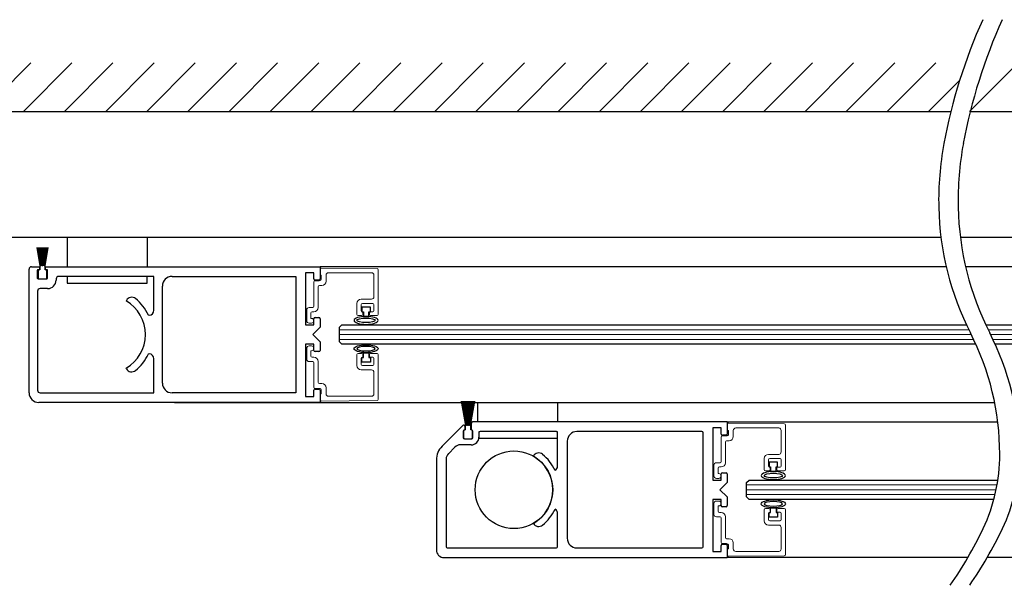
# Model space of a CAD drawing. Units: inches. Extents: x 1423 to 1846, y 144 to 288.
# Drawn here: x 1436 to 1449, y 144 to 151 of the extents above; entities that cross this region are included whole.
import ezdxf

# ---------------------------------------------------------------- set-up
doc = ezdxf.new("R2010")
doc.units = ezdxf.units.IN
doc.header["$MEASUREMENT"] = 0

# ---------------------------------------------------------------- blocks, each defined once
blk = doc.blocks.new('broken')
for centre, radius, start, end in [((4.674, 4.342), 5.175, 145.2836, 154.6638), ((4.924, 4.342), 5.175, 145.2836, 154.6638), ((2.011, 5.603), 2.229, 154.6638, 180.0756), ((2.261, 5.603), 2.229, 154.6638, 180.0756), ((3.214, 5.604), 3.432, 180.0756, 207.1661), ((3.464, 5.604), 3.432, 180.0756, 207.1661), ((-3.138, 2.344), 3.707, 1.117, 27.1661), ((-2.888, 2.344), 3.707, 1.117, 27.1661), ((-3.488, 2.338), 4.058, 349.4848, 1.117), ((-3.238, 2.338), 4.058, 349.4848, 1.117), ((-6.334, 2.866), 6.953, 335.656, 349.4848), ((-6.084, 2.866), 6.953, 335.656, 349.4848)]:
    blk.add_arc(centre, radius, start, end)

msp = doc.modelspace()

# ---------------------------------------------------------------- linework, layer by layer
for p, q in [((1435.409, 149.991), (1436.034, 150.616)), ((1435.939, 149.991), (1436.564, 150.616)), ((1436.469, 149.991), (1437.094, 150.616)), ((1437, 149.991), (1437.625, 150.616)), ((1437.53, 149.991), (1438.155, 150.616)), ((1438.06, 149.991), (1438.685, 150.616)), ((1438.591, 149.991), (1439.216, 150.616)), ((1439.121, 149.991), (1439.746, 150.616)), ((1439.651, 149.991), (1440.276, 150.616)), ((1440.182, 149.991), (1440.807, 150.616)), ((1440.712, 149.991), (1441.337, 150.616)), ((1441.242, 149.991), (1441.867, 150.616)), ((1441.773, 149.991), (1442.398, 150.616)), ((1442.303, 149.991), (1442.928, 150.616)), ((1442.833, 149.991), (1443.458, 150.616)), ((1443.364, 149.991), (1443.989, 150.616)), ((1443.894, 149.991), (1444.519, 150.616)), ((1444.424, 149.991), (1445.049, 150.616)), ((1444.955, 149.991), (1445.58, 150.616)), ((1445.485, 149.991), (1446.11, 150.616)), ((1446.015, 149.991), (1446.64, 150.616)), ((1446.546, 149.991), (1447.171, 150.616)), ((1447.076, 149.991), (1447.701, 150.616)), ((1448.137, 149.991), (1448.762, 150.616)), ((1447.606, 149.991), (1448.011, 150.396)), ((1430.763, 149.992), (1447.897, 149.992)), ((1448.147, 149.992), (1451.55, 149.992)), ((1436.113, 148.239), (1436.154, 148.004)), ((1436.113, 148.239), (1436.154, 148.004)), ((1436.156, 148.004), (1436.115, 148.239)), ((1436.156, 148.004), (1436.115, 148.239)), ((1436.122, 148.239), (1436.158, 148.004)), ((1436.122, 148.239), (1436.158, 148.004)), ((1436.16, 148.004), (1436.124, 148.239)), ((1436.16, 148.004), (1436.124, 148.239)), ((1436.131, 148.239), (1436.162, 148.004)), ((1436.131, 148.239), (1436.162, 148.004)), ((1436.164, 148.004), (1436.133, 148.239)), ((1436.164, 148.004), (1436.133, 148.239)), ((1436.14, 148.239), (1436.166, 148.004)), ((1436.14, 148.239), (1436.166, 148.004)), ((1436.168, 148.004), (1436.142, 148.239)), ((1436.168, 148.004), (1436.142, 148.239)), ((1436.149, 148.239), (1436.169, 148.004)), ((1436.149, 148.239), (1436.169, 148.004)), ((1436.171, 148.004), (1436.151, 148.239)), ((1436.171, 148.004), (1436.151, 148.239)), ((1436.158, 148.239), (1436.173, 148.004)), ((1436.158, 148.239), (1436.173, 148.004)), ((1436.175, 148.004), (1436.16, 148.239)), ((1436.175, 148.004), (1436.16, 148.239)), ((1436.167, 148.239), (1436.177, 148.004)), ((1436.167, 148.239), (1436.177, 148.004)), ((1436.179, 148.004), (1436.169, 148.239)), ((1436.179, 148.004), (1436.169, 148.239)), ((1436.175, 148.239), (1436.181, 148.004)), ((1436.175, 148.239), (1436.181, 148.004)), ((1436.183, 148.004), (1436.177, 148.239)), ((1436.183, 148.004), (1436.177, 148.239)), ((1436.184, 148.239), (1436.184, 148.004)), ((1436.184, 148.239), (1436.184, 148.004)), ((1436.186, 148.004), (1436.186, 148.239)), ((1436.186, 148.004), (1436.186, 148.239)), ((1436.193, 148.239), (1436.188, 148.004)), ((1436.193, 148.239), (1436.188, 148.004)), ((1436.19, 148.004), (1436.195, 148.239)), ((1436.19, 148.004), (1436.195, 148.239)), ((1436.202, 148.239), (1436.192, 148.004)), ((1436.202, 148.239), (1436.192, 148.004)), ((1436.194, 148.004), (1436.204, 148.239)), ((1436.194, 148.004), (1436.204, 148.239)), ((1436.211, 148.239), (1436.195, 148.004)), ((1436.211, 148.239), (1436.195, 148.004)), ((1436.197, 148.004), (1436.213, 148.239)), ((1436.197, 148.004), (1436.213, 148.239)), ((1436.22, 148.239), (1436.199, 148.004)), ((1436.22, 148.239), (1436.199, 148.004)), ((1436.201, 148.004), (1436.222, 148.239)), ((1436.201, 148.004), (1436.222, 148.239)), ((1436.229, 148.239), (1436.203, 148.004)), ((1436.229, 148.239), (1436.203, 148.004)), ((1436.205, 148.004), (1436.231, 148.239)), ((1436.205, 148.004), (1436.231, 148.239)), ((1436.238, 148.239), (1436.207, 148.004)), ((1436.238, 148.239), (1436.207, 148.004)), ((1436.209, 148.004), (1436.24, 148.239)), ((1436.209, 148.004), (1436.24, 148.239)), ((1436.247, 148.239), (1436.21, 148.004)), ((1436.247, 148.239), (1436.21, 148.004)), ((1436.212, 148.004), (1436.249, 148.239)), ((1436.212, 148.004), (1436.249, 148.239)), ((1436.256, 148.239), (1436.214, 148.004)), ((1436.256, 148.239), (1436.214, 148.004)), ((1436.216, 148.004), (1436.258, 148.239)), ((1436.216, 148.004), (1436.258, 148.239)), ((1436.15, 148.003), (1436.15, 147.949)), ((1436.154, 148.004), (1436.151, 148.004)), ((1436.158, 148.004), (1436.156, 148.004)), ((1436.162, 148.004), (1436.16, 148.004)), ((1436.166, 148.004), (1436.164, 148.004)), ((1436.169, 148.004), (1436.168, 148.004)), ((1436.173, 148.004), (1436.171, 148.004)), ((1436.177, 148.004), (1436.175, 148.004)), ((1436.181, 148.004), (1436.179, 148.004)), ((1436.184, 148.004), (1436.183, 148.004)), ((1436.188, 148.004), (1436.186, 148.004)), ((1436.192, 148.004), (1436.19, 148.004)), ((1436.195, 148.004), (1436.194, 148.004)), ((1436.199, 148.004), (1436.197, 148.004)), ((1436.203, 148.004), (1436.201, 148.004)), ((1436.207, 148.004), (1436.205, 148.004)), ((1436.21, 148.004), (1436.209, 148.004)), ((1436.214, 148.004), (1436.212, 148.004)), ((1436.219, 148.004), (1436.216, 148.004)), ((1436.22, 147.949), (1436.22, 148.003)), ((1436.128, 147.934), (1436.128, 147.849)), ((1436.15, 147.949), (1436.143, 147.949)), ((1436.228, 147.949), (1436.22, 147.949)), ((1436.243, 147.849), (1436.243, 147.934)), ((1439.763, 147.992), (1447.834, 147.992)), ((1448.084, 147.992), (1456.8, 147.992)), ((1436.143, 147.834), (1436.228, 147.834)), ((1440.412, 147.47), (1440.302, 147.47)), ((1440.302, 147.47), (1440.302, 147.41)), ((1440.302, 147.41), (1440.322, 147.41)), ((1440.322, 147.41), (1440.322, 147.35)), ((1440.392, 147.41), (1440.412, 147.41)), ((1440.392, 147.35), (1440.392, 147.41)), ((1440.412, 147.41), (1440.412, 147.47)), ((1440.013, 147.21), (1440.044, 147.241)), ((1440.044, 147.241), (1448.096, 147.241)), ((1440.322, 147.35), (1440.392, 147.35)), ((1448.346, 147.241), (1456.518, 147.241)), ((1440.013, 147.022), (1440.013, 147.21)), ((1440.044, 146.991), (1440.013, 147.022)), ((1448.218, 146.991), (1440.044, 146.991)), ((1456.518, 146.991), (1448.468, 146.991)), ((1440.322, 146.822), (1440.322, 146.882)), ((1440.322, 146.882), (1440.392, 146.882)), ((1440.392, 146.882), (1440.392, 146.822)), ((1440.302, 146.762), (1440.302, 146.822)), ((1440.302, 146.822), (1440.322, 146.822)), ((1440.412, 146.762), (1440.302, 146.762)), ((1440.392, 146.822), (1440.412, 146.822)), ((1440.412, 146.822), (1440.412, 146.762)), ((1437.888, 146.241), (1448.46, 146.241)), ((1441.585, 146.258), (1441.64, 145.943)), ((1441.642, 145.943), (1441.587, 146.258)), ((1441.595, 146.258), (1441.644, 145.943)), ((1441.646, 145.943), (1441.597, 146.258)), ((1441.606, 146.258), (1441.648, 145.943)), ((1441.65, 145.943), (1441.608, 146.258)), ((1441.617, 146.258), (1441.651, 145.943)), ((1441.653, 145.943), (1441.619, 146.258)), ((1441.628, 146.258), (1441.655, 145.943)), ((1441.657, 145.943), (1441.63, 146.258)), ((1441.638, 146.258), (1441.659, 145.943)), ((1441.661, 145.943), (1441.64, 146.258)), ((1441.649, 146.258), (1441.663, 145.943)), ((1441.665, 145.943), (1441.651, 146.258)), ((1441.659, 146.258), (1441.666, 145.943)), ((1441.668, 145.943), (1441.661, 146.258)), ((1441.67, 146.258), (1441.67, 145.943)), ((1441.672, 145.943), (1441.672, 146.258)), ((1441.681, 146.258), (1441.674, 145.943)), ((1441.676, 145.943), (1441.683, 146.258)), ((1441.691, 146.258), (1441.677, 145.943)), ((1441.679, 145.943), (1441.693, 146.258)), ((1441.702, 146.258), (1441.681, 145.943)), ((1441.683, 145.943), (1441.704, 146.258)), ((1441.712, 146.258), (1441.685, 145.943)), ((1441.687, 145.943), (1441.714, 146.258)), ((1441.723, 146.258), (1441.689, 145.943)), ((1441.691, 145.943), (1441.725, 146.258)), ((1441.734, 146.258), (1441.692, 145.943)), ((1441.694, 145.943), (1441.736, 146.258)), ((1441.745, 146.258), (1441.696, 145.943)), ((1441.698, 145.943), (1441.747, 146.258)), ((1441.755, 146.258), (1441.7, 145.943)), ((1441.702, 145.943), (1441.757, 146.258)), ((1441.714, 145.882), (1441.714, 145.976)), ((1445.013, 145.991), (1441.729, 145.991)), ((1445.013, 145.991), (1448.5, 145.991)), ((1441.605, 145.945), (1441.336, 145.677)), ((1441.609, 145.867), (1441.609, 145.788)), ((1441.614, 145.873), (1441.614, 145.788)), ((1441.628, 145.882), (1441.624, 145.882)), ((1441.628, 145.936), (1441.628, 145.882)), ((1441.636, 145.888), (1441.629, 145.888)), ((1441.636, 145.942), (1441.636, 145.888)), ((1441.64, 145.943), (1441.637, 145.943)), ((1441.644, 145.943), (1441.642, 145.943)), ((1441.648, 145.943), (1441.646, 145.943)), ((1441.651, 145.943), (1441.65, 145.943)), ((1441.655, 145.943), (1441.653, 145.943)), ((1441.659, 145.943), (1441.657, 145.943)), ((1441.663, 145.943), (1441.661, 145.943)), ((1441.666, 145.943), (1441.665, 145.943)), ((1441.67, 145.943), (1441.668, 145.943)), ((1441.674, 145.943), (1441.672, 145.943)), ((1441.677, 145.943), (1441.676, 145.943)), ((1441.681, 145.943), (1441.679, 145.943)), ((1441.685, 145.943), (1441.683, 145.943)), ((1441.689, 145.943), (1441.687, 145.943)), ((1441.692, 145.943), (1441.691, 145.943)), ((1441.696, 145.943), (1441.694, 145.943)), ((1441.7, 145.943), (1441.698, 145.943)), ((1441.705, 145.943), (1441.702, 145.943)), ((1441.706, 145.888), (1441.706, 145.942)), ((1441.714, 145.888), (1441.706, 145.888)), ((1441.719, 145.882), (1441.714, 145.882)), ((1441.729, 145.788), (1441.729, 145.873)), ((1441.734, 145.788), (1441.734, 145.867)), ((1441.812, 145.851), (1441.812, 145.795)), ((1442.81, 145.866), (1441.827, 145.866)), ((1442.825, 145.421), (1442.825, 145.851)), ((1444.686, 145.866), (1443.075, 145.866)), ((1444.701, 144.381), (1444.701, 145.851)), ((1441.624, 145.773), (1441.719, 145.773)), ((1441.629, 145.773), (1441.714, 145.773)), ((1442.95, 145.741), (1442.95, 144.491)), ((1441.503, 145.666), (1441.418, 145.581)), ((1441.712, 145.695), (1441.573, 145.695)), ((1441.263, 145.5), (1441.263, 144.341)), ((1441.389, 145.511), (1441.389, 144.381)), ((1442.514, 145.551), (1442.513, 145.549)), ((1445.662, 145.47), (1445.552, 145.47)), ((1445.552, 145.47), (1445.552, 145.41)), ((1445.662, 145.41), (1445.662, 145.47)), ((1445.552, 145.41), (1445.572, 145.41)), ((1445.572, 145.41), (1445.572, 145.351)), ((1445.572, 145.351), (1445.642, 145.351)), ((1445.642, 145.41), (1445.662, 145.41)), ((1445.642, 145.351), (1445.642, 145.41)), ((1445.263, 145.21), (1445.294, 145.241)), ((1445.263, 145.023), (1445.263, 145.21)), ((1445.294, 145.241), (1448.502, 145.241)), ((1445.294, 144.991), (1445.263, 145.023)), ((1448.449, 144.991), (1445.294, 144.991)), ((1445.572, 144.823), (1445.572, 144.882)), ((1445.572, 144.882), (1445.642, 144.882)), ((1445.642, 144.882), (1445.642, 144.823)), ((1442.825, 144.381), (1442.825, 144.812)), ((1445.552, 144.763), (1445.552, 144.823)), ((1445.552, 144.823), (1445.572, 144.823)), ((1445.662, 144.763), (1445.552, 144.763)), ((1445.642, 144.823), (1445.662, 144.823)), ((1445.662, 144.823), (1445.662, 144.763)), ((1442.513, 144.683), (1442.514, 144.682)), ((1441.404, 144.366), (1442.81, 144.366)), ((1443.075, 144.366), (1444.686, 144.366)), ((1441.363, 144.241), (1445.013, 144.241)), ((1448.114, 144.241), (1445.013, 144.241)), ((1462.05, 144.241), (1448.364, 144.241))]:
    msp.add_line(p, q)
at = {"color": 0}
for p, q in [((1447.768, 148.367), (1430.763, 148.367)), ((1450.8, 148.367), (1448.018, 148.367))]:
    msp.add_line(p, q, dxfattribs=at)
at = {"color": 0, "linetype": 'ByBlock', "lineweight": -2}
for p, q in [((1436.502, 148.367), (1436.502, 147.991)), ((1437.533, 148.367), (1437.533, 147.991)), ((1441.794, 146.241), (1441.794, 145.991)), ((1442.825, 146.241), (1442.825, 145.991))]:
    msp.add_line(p, q, dxfattribs=at)
at = {"color": 7, "linetype": 'Continuous'}
for p, q in [((1436.013, 146.366), (1436.013, 147.959)), ((1436.045, 147.991), (1436.146, 147.991)), ((1436.118, 147.94), (1436.118, 147.845)), ((1436.146, 147.952), (1436.13, 147.952)), ((1436.146, 147.991), (1436.146, 147.952)), ((1436.225, 147.952), (1436.225, 147.991)), ((1436.225, 147.991), (1439.763, 147.991)), ((1436.24, 147.952), (1436.225, 147.952)), ((1436.252, 147.845), (1436.252, 147.94)), ((1439.685, 147.913), (1439.575, 147.913)), ((1439.575, 147.913), (1439.575, 147.241)), ((1439.685, 147.834), (1439.685, 147.913)), ((1439.763, 147.991), (1439.763, 147.834)), ((1436.13, 147.834), (1436.24, 147.834)), ((1436.362, 147.834), (1436.362, 147.818)), ((1437.622, 147.866), (1436.394, 147.866)), ((1437.622, 147.429), (1437.622, 147.866)), ((1437.856, 147.866), (1439.45, 147.866)), ((1439.748, 147.819), (1439.7, 147.819)), ((1436.122, 147.677), (1436.122, 146.616)), ((1436.252, 147.709), (1436.154, 147.709)), ((1437.731, 146.491), (1437.731, 147.741)), ((1437.263, 147.549), (1437.268, 147.557)), ((1437.551, 147.366), (1437.56, 147.366)), ((1439.575, 147.241), (1439.685, 147.241)), ((1439.685, 147.241), (1439.685, 147.32)), ((1439.7, 147.335), (1439.748, 147.335)), ((1439.763, 147.32), (1439.763, 147.21)), ((1439.763, 147.21), (1439.669, 147.116)), ((1439.669, 147.116), (1439.763, 147.022)), ((1439.685, 146.991), (1439.575, 146.991)), ((1439.575, 146.991), (1439.575, 146.319)), ((1439.685, 146.912), (1439.685, 146.991)), ((1439.763, 147.022), (1439.763, 146.912)), ((1437.56, 146.866), (1437.551, 146.866)), ((1439.748, 146.897), (1439.7, 146.897)), ((1437.622, 146.366), (1437.622, 146.804)), ((1436.122, 146.616), (1436.122, 146.398)), ((1437.268, 146.675), (1437.263, 146.683)), ((1436.154, 146.366), (1437.622, 146.366)), ((1439.45, 146.366), (1437.856, 146.366)), ((1439.685, 146.319), (1439.685, 146.398)), ((1439.7, 146.413), (1439.748, 146.413)), ((1439.763, 146.398), (1439.763, 146.241)), ((1439.763, 146.241), (1436.138, 146.241)), ((1439.575, 146.319), (1439.685, 146.319)), ((1445.013, 145.991), (1445.013, 145.834)), ((1444.935, 145.913), (1444.826, 145.913)), ((1444.826, 145.913), (1444.826, 145.241)), ((1444.935, 145.834), (1444.935, 145.913)), ((1444.998, 145.819), (1444.95, 145.819)), ((1444.95, 145.335), (1444.998, 145.335)), ((1444.826, 145.241), (1444.935, 145.241)), ((1445.013, 145.21), (1444.919, 145.116)), ((1444.935, 145.241), (1444.935, 145.32)), ((1445.013, 145.32), (1445.013, 145.21)), ((1444.919, 145.116), (1445.013, 145.023)), ((1444.935, 144.991), (1444.826, 144.991)), ((1444.826, 144.991), (1444.826, 144.319)), ((1444.935, 144.913), (1444.935, 144.991)), ((1445.013, 145.023), (1445.013, 144.913)), ((1444.998, 144.898), (1444.95, 144.898)), ((1444.826, 144.319), (1444.935, 144.319)), ((1444.935, 144.319), (1444.935, 144.398)), ((1444.95, 144.413), (1444.998, 144.413)), ((1445.013, 144.398), (1445.013, 144.241))]:
    msp.add_line(p, q, dxfattribs=at)
at = {"color": 7, "linetype": 'Continuous', "lineweight": 15}
for p, q in [((1439.763, 147.958), (1439.763, 147.88)), ((1439.763, 147.88), (1439.779, 147.88)), ((1440.498, 147.967), (1439.778, 147.973)), ((1439.779, 147.88), (1439.779, 147.835)), ((1439.841, 147.803), (1439.841, 147.881)), ((1439.872, 147.912), (1440.427, 147.912)), ((1440.458, 147.881), (1440.458, 147.603)), ((1440.513, 147.375), (1440.513, 147.952)), ((1439.685, 147.795), (1439.685, 147.48)), ((1439.754, 147.81), (1439.7, 147.81)), ((1439.755, 147.748), (1439.786, 147.748)), ((1439.74, 147.465), (1439.74, 147.733)), ((1440.239, 147.517), (1440.239, 147.375)), ((1440.427, 147.572), (1440.294, 147.572)), ((1440.294, 147.422), (1440.294, 147.502)), ((1440.309, 147.517), (1440.443, 147.517)), ((1440.458, 147.502), (1440.458, 147.422)), ((1439.591, 147.434), (1439.591, 147.294)), ((1439.67, 147.465), (1439.622, 147.465)), ((1439.646, 147.325), (1439.646, 147.395)), ((1439.661, 147.41), (1439.685, 147.41)), ((1440.314, 147.407), (1440.309, 147.407)), ((1440.314, 147.375), (1440.314, 147.407)), ((1440.443, 147.407), (1440.4, 147.407)), ((1440.4, 147.407), (1440.4, 147.375)), ((1439.622, 147.263), (1439.654, 147.263)), ((1439.654, 147.325), (1439.646, 147.325)), ((1440.254, 147.36), (1440.299, 147.36)), ((1440.415, 147.36), (1440.498, 147.36)), ((1439.591, 146.799), (1439.591, 146.939)), ((1439.622, 146.97), (1439.654, 146.97)), ((1439.654, 146.908), (1439.646, 146.908)), ((1439.646, 146.908), (1439.646, 146.838)), ((1440.239, 146.716), (1440.239, 146.858)), ((1440.254, 146.873), (1440.299, 146.873)), ((1440.314, 146.858), (1440.314, 146.826)), ((1440.4, 146.826), (1440.4, 146.858)), ((1440.415, 146.873), (1440.498, 146.873)), ((1440.513, 146.858), (1440.513, 146.28)), ((1439.67, 146.768), (1439.622, 146.768)), ((1439.661, 146.823), (1439.685, 146.823)), ((1439.685, 146.438), (1439.685, 146.753)), ((1439.74, 146.768), (1439.74, 146.5)), ((1440.294, 146.811), (1440.294, 146.731)), ((1440.314, 146.826), (1440.309, 146.826)), ((1440.443, 146.826), (1440.4, 146.826)), ((1440.458, 146.731), (1440.458, 146.811)), ((1440.427, 146.661), (1440.294, 146.661)), ((1440.309, 146.716), (1440.443, 146.716)), ((1440.458, 146.352), (1440.458, 146.63)), ((1439.755, 146.485), (1439.786, 146.485)), ((1439.754, 146.423), (1439.7, 146.423)), ((1439.763, 146.274), (1439.763, 146.353)), ((1439.763, 146.353), (1439.779, 146.353)), ((1439.779, 146.353), (1439.779, 146.398)), ((1439.841, 146.43), (1439.841, 146.352)), ((1440.498, 146.265), (1439.778, 146.259)), ((1439.872, 146.321), (1440.427, 146.321)), ((1445.748, 145.967), (1445.028, 145.974)), ((1445.013, 145.959), (1445.013, 145.88)), ((1445.013, 145.88), (1445.029, 145.88)), ((1445.029, 145.88), (1445.029, 145.835)), ((1445.091, 145.803), (1445.091, 145.881)), ((1445.122, 145.912), (1445.677, 145.912)), ((1445.708, 145.881), (1445.708, 145.603)), ((1445.763, 145.375), (1445.763, 145.952)), ((1444.935, 145.795), (1444.935, 145.48)), ((1445.004, 145.81), (1444.95, 145.81)), ((1444.99, 145.465), (1444.99, 145.733)), ((1445.005, 145.748), (1445.036, 145.748)), ((1444.92, 145.465), (1444.872, 145.465)), ((1445.49, 145.517), (1445.49, 145.375)), ((1445.677, 145.572), (1445.545, 145.572)), ((1445.545, 145.422), (1445.545, 145.502)), ((1445.56, 145.517), (1445.693, 145.517)), ((1445.708, 145.502), (1445.708, 145.422)), ((1444.841, 145.434), (1444.841, 145.294)), ((1444.896, 145.325), (1444.896, 145.395)), ((1444.911, 145.41), (1444.935, 145.41)), ((1445.505, 145.36), (1445.549, 145.36)), ((1445.564, 145.407), (1445.56, 145.407)), ((1445.564, 145.375), (1445.564, 145.407)), ((1445.693, 145.407), (1445.65, 145.407)), ((1445.65, 145.407), (1445.65, 145.375)), ((1445.665, 145.36), (1445.748, 145.36)), ((1444.872, 145.263), (1444.904, 145.263)), ((1444.904, 145.325), (1444.896, 145.325)), ((1444.872, 144.97), (1444.904, 144.97)), ((1444.841, 144.799), (1444.841, 144.939)), ((1444.904, 144.908), (1444.896, 144.908)), ((1444.896, 144.908), (1444.896, 144.838)), ((1445.49, 144.716), (1445.49, 144.858)), ((1445.505, 144.873), (1445.549, 144.873)), ((1445.564, 144.826), (1445.56, 144.826)), ((1445.564, 144.858), (1445.564, 144.826)), ((1445.65, 144.826), (1445.65, 144.858)), ((1445.693, 144.826), (1445.65, 144.826)), ((1445.665, 144.873), (1445.748, 144.873)), ((1445.763, 144.858), (1445.763, 144.281)), ((1444.92, 144.768), (1444.872, 144.768)), ((1444.911, 144.823), (1444.935, 144.823)), ((1444.935, 144.438), (1444.935, 144.753)), ((1444.99, 144.768), (1444.99, 144.5)), ((1445.545, 144.811), (1445.545, 144.731)), ((1445.56, 144.716), (1445.693, 144.716)), ((1445.708, 144.731), (1445.708, 144.811)), ((1445.677, 144.661), (1445.545, 144.661)), ((1445.708, 144.352), (1445.708, 144.63)), ((1445.005, 144.485), (1445.036, 144.485)), ((1445.004, 144.423), (1444.95, 144.423)), ((1445.013, 144.274), (1445.013, 144.353)), ((1445.013, 144.353), (1445.029, 144.353)), ((1445.029, 144.353), (1445.029, 144.398)), ((1445.091, 144.43), (1445.091, 144.352)), ((1445.122, 144.321), (1445.677, 144.321)), ((1445.748, 144.266), (1445.028, 144.259))]:
    msp.add_line(p, q, dxfattribs=at)
at = {"linetype": 'Continuous'}
msp.add_line((1439.45, 147.866), (1439.45, 146.366), dxfattribs=at)
at = {"color": 0, "lineweight": 0}
for p, q in [((1440.013, 147.179), (1448.126, 147.179)), ((1440.013, 147.116), (1448.158, 147.116)), ((1448.376, 147.179), (1456.55, 147.179)), ((1448.408, 147.116), (1456.55, 147.116)), ((1440.013, 147.054), (1448.189, 147.054)), ((1448.439, 147.054), (1456.55, 147.054)), ((1445.263, 145.179), (1448.491, 145.179)), ((1445.263, 145.116), (1448.479, 145.116)), ((1445.263, 145.054), (1448.465, 145.054))]:
    msp.add_line(p, q, dxfattribs=at)
at = {"color": 0, "linetype": 'ByBlock', "lineweight": -2}
for points in [[(1436.502, 147.866), (1436.502, 147.779), (1437.533, 147.779), (1437.533, 147.866)], [(1441.812, 145.867), (1441.812, 145.78), (1442.825, 145.779), (1442.825, 145.866)]]:
    msp.add_lwpolyline(points, dxfattribs=at)
msp.add_circle((1442.263, 145.116), 0.5)
for centre, radius, start, end in [((1436.151, 148.003), 0.001, 90, 180), ((1436.219, 148.003), 0.001, 0, 90), ((1436.143, 147.934), 0.015, 90, 180), ((1436.228, 147.934), 0.015, 0, 90), ((1436.143, 147.849), 0.015, 180, 270), ((1436.228, 147.849), 0.015, 270, 0), ((1441.729, 145.976), 0.015, 90, 180), ((1441.615, 145.936), 0.0134, 0, 135), ((1441.624, 145.867), 0.015, 90, 180), ((1441.629, 145.873), 0.015, 90, 180), ((1441.637, 145.942), 0.001, 90, 180), ((1441.705, 145.942), 0.001, 0, 90), ((1441.714, 145.873), 0.015, 0, 90), ((1441.719, 145.867), 0.015, 0, 90), ((1441.827, 145.851), 0.015, 90, 180), ((1442.81, 145.851), 0.015, 0, 90), ((1443.075, 145.741), 0.125, 90, 180), ((1444.686, 145.851), 0.015, 0, 90), ((1441.624, 145.788), 0.015, 180, 270), ((1441.629, 145.788), 0.015, 180, 270), ((1441.712, 145.795), 0.1, 270, 0), ((1441.714, 145.788), 0.015, 270, 0), ((1441.719, 145.788), 0.015, 270, 0), ((1441.513, 145.5), 0.25, 135, 180), ((1441.573, 145.595), 0.1, 90, 135), ((1442.582, 145.512), 0.078, 51.1677, 150), ((1441.489, 145.511), 0.1, 135, 180), ((1442.263, 145.116), 0.5, 300, 60), ((1442.263, 145.116), 0.586, 25.2533, 51.1677), ((1442.763, 145.421), 0.0625, 299.2052, 0), ((1442.263, 145.116), 0.586, 308.8323, 334.7467), ((1442.763, 144.812), 0.0625, 0, 60.7948), ((1442.582, 144.721), 0.078, 210, 308.8323), ((1443.075, 144.491), 0.125, 180, 270), ((1441.363, 144.341), 0.1, 180, 270), ((1441.404, 144.381), 0.015, 180, 270), ((1442.81, 144.381), 0.015, 270, 0), ((1444.686, 144.381), 0.015, 270, 0)]:
    msp.add_arc(centre, radius, start, end)
at = {"color": 7, "linetype": 'Continuous'}
for centre, radius, start, end in [((1436.045, 147.959), 0.032, 90, 180), ((1436.13, 147.94), 0.0118, 90, 180), ((1436.24, 147.94), 0.0118, 360, 90), ((1436.13, 147.845), 0.0118, 180, 270), ((1436.24, 147.845), 0.0118, 270, 360), ((1436.252, 147.818), 0.109, 270, 360), ((1436.394, 147.834), 0.032, 90, 180), ((1437.856, 147.741), 0.125, 90.0001, 180), ((1439.7, 147.834), 0.015, 180, 270), ((1439.748, 147.834), 0.015, 270, 360), ((1436.154, 147.677), 0.032, 90, 180), ((1437.013, 147.116), 0.5, 299.9999, 60.0002), ((1437.335, 147.518), 0.0781, 51.2844, 150), ((1437.013, 147.116), 0.594, 24.9033, 51.2844), ((1437.56, 147.429), 0.0625, 270, 360), ((1439.7, 147.32), 0.015, 90, 180), ((1439.748, 147.32), 0.015, 360, 90), ((1437.013, 147.116), 0.594, 308.7156, 335.0967), ((1437.56, 146.804), 0.0625, 360, 90), ((1439.7, 146.912), 0.015, 180, 270), ((1439.748, 146.912), 0.015, 270, 360), ((1437.335, 146.714), 0.0781, 210, 308.7156), ((1437.856, 146.491), 0.125, 180, 270), ((1436.138, 146.366), 0.125, 180, 270), ((1436.154, 146.398), 0.032, 180, 270), ((1439.7, 146.398), 0.015, 90, 180), ((1439.748, 146.398), 0.015, 360, 90), ((1444.95, 145.834), 0.015, 180, 270), ((1444.998, 145.834), 0.015, 270, 360), ((1444.95, 145.32), 0.015, 90, 180), ((1444.998, 145.32), 0.015, 360, 90), ((1444.95, 144.913), 0.015, 180, 270), ((1444.998, 144.913), 0.015, 270, 360), ((1444.95, 144.398), 0.015, 90, 180), ((1444.998, 144.398), 0.015, 360, 90)]:
    msp.add_arc(centre, radius, start, end, dxfattribs=at)
at = {"color": 7, "linetype": 'Continuous', "lineweight": 15}
for centre, radius, start, end in [((1439.778, 147.958), 0.015, 89.5, 180), ((1439.872, 147.881), 0.031, 90, 180), ((1440.427, 147.881), 0.031, 0, 90), ((1440.498, 147.952), 0.015, 360, 89.5), ((1439.7, 147.795), 0.015, 90, 180), ((1439.755, 147.733), 0.015, 90, 180), ((1439.754, 147.835), 0.025, 270, 0), ((1439.786, 147.803), 0.055, 270, 0), ((1440.294, 147.517), 0.055, 90, 180), ((1440.309, 147.502), 0.015, 90, 180), ((1440.427, 147.603), 0.031, 270, 0), ((1440.443, 147.502), 0.015, 0, 90), ((1439.622, 147.434), 0.031, 90, 180), ((1439.661, 147.395), 0.015, 90, 180), ((1439.67, 147.48), 0.015, 270, 0), ((1439.685, 147.465), 0.055, 270, 0), ((1440.254, 147.375), 0.015, 180, 270), ((1440.309, 147.422), 0.015, 180, 270), ((1440.299, 147.375), 0.015, 270, 0), ((1440.415, 147.375), 0.015, 180, 270), ((1440.443, 147.422), 0.015, 270, 0), ((1440.498, 147.375), 0.015, 270, 0), ((1439.622, 147.294), 0.031, 180, 270), ((1439.654, 147.294), 0.031, 270, 90), ((1439.622, 146.939), 0.031, 90, 180), ((1439.654, 146.939), 0.031, 270, 90), ((1440.254, 146.858), 0.015, 90, 180), ((1440.299, 146.858), 0.015, 0, 90), ((1440.415, 146.858), 0.015, 90, 180), ((1440.498, 146.858), 0.015, 0, 90), ((1439.622, 146.799), 0.031, 180, 270), ((1439.661, 146.838), 0.015, 180, 270), ((1439.67, 146.753), 0.015, 0, 90), ((1439.685, 146.768), 0.055, 0, 90), ((1440.309, 146.811), 0.015, 90, 180), ((1440.309, 146.731), 0.015, 180, 270), ((1440.443, 146.811), 0.015, 0, 90), ((1440.443, 146.731), 0.015, 270, 0), ((1440.294, 146.716), 0.055, 180, 270), ((1440.427, 146.63), 0.031, 0, 90), ((1439.755, 146.5), 0.015, 180, 270), ((1439.786, 146.43), 0.055, 0, 90), ((1439.7, 146.438), 0.015, 180, 270), ((1439.754, 146.398), 0.025, 0, 90), ((1439.872, 146.352), 0.031, 180, 270), ((1440.427, 146.352), 0.031, 270, 0), ((1439.778, 146.274), 0.015, 180, 270.5), ((1440.498, 146.28), 0.015, 270.5, 0), ((1445.028, 145.959), 0.015, 89.5, 180), ((1445.748, 145.952), 0.015, 360, 89.5), ((1445.122, 145.881), 0.031, 90, 180), ((1445.677, 145.881), 0.031, 0, 90), ((1444.95, 145.795), 0.015, 90, 180), ((1445.005, 145.733), 0.015, 90, 180), ((1445.004, 145.835), 0.025, 270, 0), ((1445.036, 145.803), 0.055, 270, 0), ((1445.677, 145.603), 0.031, 270, 0), ((1444.872, 145.434), 0.031, 90, 180), ((1444.92, 145.48), 0.015, 270, 0), ((1444.935, 145.465), 0.055, 270, 0), ((1445.545, 145.517), 0.055, 90, 180), ((1445.56, 145.502), 0.015, 90, 180), ((1445.693, 145.502), 0.015, 0, 90), ((1444.911, 145.395), 0.015, 90, 180), ((1445.505, 145.375), 0.015, 180, 270), ((1445.56, 145.422), 0.015, 180, 270), ((1445.549, 145.375), 0.015, 270, 0), ((1445.665, 145.375), 0.015, 180, 270), ((1445.693, 145.422), 0.015, 270, 0), ((1445.748, 145.375), 0.015, 270, 0), ((1444.872, 145.294), 0.031, 180, 270), ((1444.904, 145.294), 0.031, 270, 90), ((1444.872, 144.939), 0.031, 90, 180), ((1444.904, 144.939), 0.031, 270, 90), ((1444.911, 144.838), 0.015, 180, 270), ((1445.505, 144.858), 0.015, 90, 180), ((1445.56, 144.811), 0.015, 90, 180), ((1445.549, 144.858), 0.015, 0, 90), ((1445.665, 144.858), 0.015, 90, 180), ((1445.693, 144.811), 0.015, 0, 90), ((1445.748, 144.858), 0.015, 0, 90), ((1444.872, 144.799), 0.031, 180, 270), ((1444.92, 144.753), 0.015, 0, 90), ((1444.935, 144.768), 0.055, 0, 90), ((1445.545, 144.716), 0.055, 180, 270), ((1445.56, 144.731), 0.015, 180, 270), ((1445.693, 144.731), 0.015, 270, 0), ((1445.677, 144.63), 0.031, 0, 90), ((1445.005, 144.5), 0.015, 180, 270), ((1445.036, 144.43), 0.055, 0, 90), ((1444.95, 144.438), 0.015, 180, 270), ((1445.004, 144.398), 0.025, 0, 90), ((1445.122, 144.352), 0.031, 180, 270), ((1445.677, 144.352), 0.031, 270, 0), ((1445.028, 144.274), 0.015, 180, 270.5), ((1445.748, 144.281), 0.015, 270.5, 0)]:
    msp.add_arc(centre, radius, start, end, dxfattribs=at)
at = {"extrusion": (0, 0, -1)}
for centre in [(1440.357, 147.299), (1445.607, 145.299)]:
    msp.add_ellipse(centre, major_axis=(0.155, 0), ratio=0.331412, dxfattribs=at)
for centre in [(1440.357, 147.299), (1445.607, 145.299)]:
    msp.add_ellipse(centre, major_axis=(0.118, 0), ratio=0.250321)
for centre in [(1440.357, 146.934), (1445.607, 144.934)]:
    msp.add_ellipse(centre, major_axis=(-0.155, 0), ratio=0.331412, start_param=3.141593, end_param=9.424778)
for centre in [(1440.357, 146.934), (1445.607, 144.934)]:
    msp.add_ellipse(centre, major_axis=(-0.118, 0), ratio=0.250321, start_param=3.141593, end_param=9.424778, dxfattribs=at)

# ---------------------------------------------------------------- block references
at = {"rotation": 180}
msp.add_blockref('broken', (1448.558, 151.174), dxfattribs=at)

doc.saveas('drawing.dxf')
